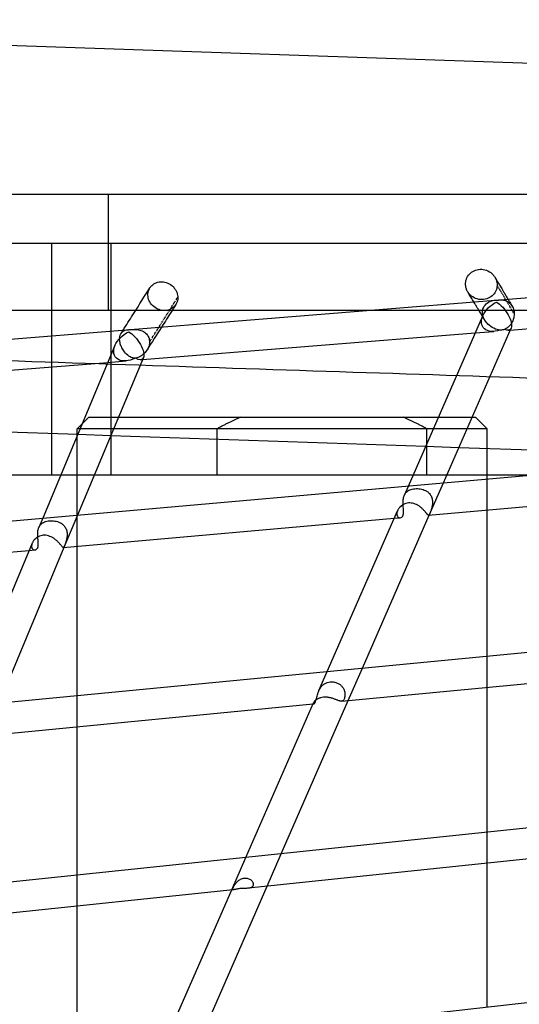
# Model space of a CAD drawing. Units: inches. Extents: x -22744 to -15346, y 10162 to 19305.
# Drawn here: x -19036 to -18777, y 10951 to 11460 of the extents above; entities that cross this region are included whole.
import ezdxf

# ---------------------------------------------------------------- set-up
doc = ezdxf.new("R2010")
doc.units = ezdxf.units.IN
doc.header["$MEASUREMENT"] = 0
doc.linetypes.add('DASHED', pattern=[0.75, 0.5, -0.25])
doc.layers.add('PE ROB', color=7, linetype='Continuous', plot=False)

# ---------------------------------------------------------------- blocks, each defined once
blk = doc.blocks.new('A$C37b752e0')
at = {"linetype": 'Continuous', "extrusion": (0, 1, 0)}
for p, q in [((7192.3, 24953.16), (5726.95, 25003.71)), ((6366.93, 24858.75), (7194.24, 24925.2)), ((7599.73, 24913.24), (5937.5, 24913.24)), ((6164.25, 24853.24), (6164.25, 24913.24)), ((6165.72, 24887.96), (5955.85, 24887.96)), ((6134.91, 24767.96), (6134.91, 24887.96)), ((6746.09, 24887.96), (6165.72, 24887.96)), ((6165.72, 24767.96), (6165.72, 24887.96)), ((5987.54, 24828.27), (6364.52, 24858.55)), ((6372.32, 24843.13), (6544.42, 24856.95)), ((7568.48, 24853.24), (5949.33, 24853.24)), ((6319.56, 24762.42), (6358.1, 24850.54)), ((6181.98, 24827.84), (6354.22, 24841.67)), ((6337.72, 24764.02), (6372.76, 24844.13)), ((6354.22, 24841.67), (6363.87, 24842.45)), ((6371.24, 24843.04), (6372.32, 24843.13)), ((5771.71, 24714.16), (7198.35, 24839.84)), ((6167.66, 24835.07), (6130.23, 24745.75)), ((5991.9, 24812.57), (6164.03, 24826.4)), ((6182.41, 24828.85), (6148.24, 24747.33)), ((6164.03, 24826.4), (6173.4, 24827.15)), ((6180.88, 24827.75), (6181.98, 24827.84)), ((6154.17, 24798.03), (6148.17, 24792.03)), ((6154.17, 24798.03), (6354.36, 24798.03)), ((6354.36, 24798.03), (6360.36, 24792.03)), ((6148.38, 24789.05), (6100.33, 24790.71)), ((6360.36, 24792.03), (6148.17, 24792.03)), ((6148.17, 24731.26), (6148.17, 24792.03)), ((6220.46, 24792.03), (6220.46, 24767.96)), ((6329.19, 24767.96), (6329.19, 24792.03)), ((6360.36, 24767.96), (6360.36, 24792.03)), ((6165.48, 24788.46), (6148.38, 24789.05)), ((6328.49, 24782.84), (6165.48, 24788.46)), ((6345.69, 24782.25), (6328.49, 24782.84)), ((6488.61, 24777.32), (6345.69, 24782.25)), ((6139.54, 24767.96), (6106.55, 24767.96)), ((6156.89, 24767.96), (6139.54, 24767.96)), ((6321.98, 24767.96), (6156.89, 24767.96)), ((6339.44, 24767.96), (6321.98, 24767.96)), ((6382.36, 24767.96), (6339.44, 24767.96)), ((6360.36, 24766.02), (6360.36, 24767.96)), ((6360.36, 24749.96), (6360.36, 24766.02)), ((6317.48, 24757.68), (6319.56, 24762.42)), ((6330, 24747.28), (6501.38, 24762.38)), ((6330.41, 24747.32), (6337.72, 24764.02)), ((5741.5, 24614.91), (7199.37, 24754.97)), ((6360.36, 24674.36), (6360.36, 24749.96)), ((6130.23, 24745.75), (6128.24, 24741)), ((6140.87, 24730.62), (6312.25, 24745.72)), ((6148.24, 24747.33), (6141.25, 24730.65)), ((6277.55, 24666.41), (6313.97, 24749.65)), ((6295.78, 24668.16), (6330.41, 24747.32)), ((6312.25, 24745.72), (6315.38, 24745.99)), ((6124.83, 24732.86), (6089.41, 24648.33)), ((6141.25, 24730.65), (6107.48, 24650.07)), ((6148.17, 24653.98), (6148.17, 24731.26)), ((5957.63, 24714.48), (6123.24, 24729.07)), ((6123.24, 24729.07), (6126.23, 24729.33)), ((6360.36, 24658.29), (6360.36, 24674.36)), ((7197.63, 24670.57), (5714.75, 24515.96)), ((6273.24, 24656.54), (6277.55, 24666.41)), ((6285.02, 24651.05), (6458.28, 24667.7)), ((6288.44, 24651.38), (6295.78, 24668.16)), ((6360.36, 24583.27), (6360.36, 24658.29)), ((6148.17, 24637.9), (6148.17, 24653.98)), ((6097.16, 24633), (6270.21, 24649.63)), ((6235.49, 24570.25), (6270.49, 24650.27)), ((6253.79, 24572.16), (6288.44, 24651.38)), ((6270.21, 24649.63), (6270.57, 24649.66)), ((6148.17, 24561.15), (6148.17, 24637.9)), ((7154.66, 24582.27), (5688, 24417.01)), ((6360.36, 24567.19), (6360.36, 24583.27)), ((6416.31, 24573.02), (6236.8, 24554.3)), ((6246.41, 24555.31), (6253.79, 24572.16)), ((6228.12, 24553.4), (6235.49, 24570.25)), ((6360.36, 24492.77), (6360.36, 24567.19)), ((6148.17, 24545.06), (6148.17, 24561.15)), ((6228.94, 24553.48), (6050.29, 24534.86)), ((6193.36, 24473.96), (6228.12, 24553.4)), ((6211.73, 24476.03), (6246.41, 24555.31)), ((6148.17, 24468.86), (6148.17, 24545.06))]:
    blk.add_line(p, q, dxfattribs=at)
at = {"color": 1, "linetype": 'DASHED', "extrusion": (0, 1, 0)}
for p, q in [((6374.37, 24851.62), (6365.52, 24866.37)), ((6185.55, 24836.95), (6200.19, 24860.08))]:
    blk.add_line(p, q, dxfattribs=at)
at = {"linetype": 'Continuous', "extrusion": (0, 0, -1)}
for centre, major_axis, ratio, start_param, end_param in [((6366.91, 24850.72), (8.67, 6.18), 0.638762, 3.95973, 4.960084), ((6366.91, 24850.72), (5.25, -7.36), 0.422714, -2.388933, -0.247695), ((6366.91, 24850.72), (8.67, 6.18), 0.638762, 2.008561, 3.95973), ((6176.49, 24835.42), (-8.61, -6.24), 0.636265, 0.80742, 1.820718), ((6176.49, 24835.42), (-5.32, 7.35), 0.419253, 0.763377, 2.891671), ((6366.91, 24850.72), (5.25, -7.36), 0.422714, -0.247695, 0.619823), ((6176.49, 24835.42), (-8.61, -6.24), 0.636265, -1.320874, 0.80742), ((6176.49, 24835.42), (-5.32, 7.35), 0.419253, 2.891671, 3.904969)]:
    blk.add_ellipse(centre, major_axis=major_axis, ratio=ratio, start_param=start_param, end_param=end_param, dxfattribs=at)
at = {"linetype": 'Continuous'}
for points, knots in [([(6350.29, 24862.93), (6350, 24863.4), (6349.76, 24863.91), (6349.26, 24865.38), (6349.12, 24866.37), (6349.23, 24868.35), (6349.47, 24869.31), (6350.33, 24871.1), (6350.93, 24871.9), (6352.45, 24873.26), (6353.35, 24873.78), (6355.35, 24874.48), (6356.44, 24874.63), (6358.66, 24874.49), (6359.77, 24874.2), (6361.8, 24873.21), (6362.72, 24872.52), (6363.82, 24871.28), (6364.12, 24870.86), (6364.39, 24870.41)], [69.515836, 69.515836, 69.515836, 69.515836, 71.196966, 71.196966, 74.199866, 74.199866, 77.203395, 77.203395, 80.274422, 80.274422, 83.472506, 83.472506, 86.833091, 86.833091, 90.311273, 90.311273, 93.732371, 93.732371, 95.299469, 95.299469, 95.299469, 95.299469]), ([(6185.76, 24864.94), (6185.92, 24865.18), (6186.09, 24865.42), (6186.86, 24866.34), (6187.59, 24866.92), (6189.27, 24867.77), (6190.21, 24868.03), (6192.2, 24868.18), (6193.23, 24868.05), (6195.25, 24867.4), (6196.21, 24866.88), (6197.53, 24865.8), (6197.97, 24865.36), (6198.74, 24864.39), (6199.08, 24863.88), (6199.35, 24863.33), (6199.8, 24862.43), (6200.08, 24861.46), (6200.17, 24860.34), (6200.18, 24860.21), (6200.19, 24860.08)], [32.416532, 32.416532, 32.416532, 32.416532, 33.331384, 33.331384, 36.242899, 36.242899, 39.267596, 39.267596, 42.438328, 42.438328, 45.707281, 45.707281, 47.567775, 47.567775, 49.412026, 49.412026, 49.412026, 52.460081, 52.460081, 52.872304, 52.872304, 52.872304, 52.872304]), ([(6364.39, 24870.41), (6364.42, 24870.36), (6364.45, 24870.31), (6364.51, 24870.21), (6364.55, 24870.15), (6364.63, 24870.02), (6364.67, 24869.95), (6364.76, 24869.79), (6364.81, 24869.71), (6364.93, 24869.52), (6364.99, 24869.42), (6365.12, 24869.19), (6365.19, 24869.07), (6365.35, 24868.8), (6365.44, 24868.66), (6365.63, 24868.33), (6365.74, 24868.16), (6365.97, 24867.77), (6366.1, 24867.56), (6366.38, 24867.1), (6366.53, 24866.84), (6366.86, 24866.28), (6367.04, 24865.98), (6367.44, 24865.31), (6367.66, 24864.95), (6368.14, 24864.14), (6368.4, 24863.71), (6368.98, 24862.74), (6369.29, 24862.22), (6369.98, 24861.06), (6370.36, 24860.43), (6370.88, 24859.56), (6371.02, 24859.32), (6371.17, 24859.09)], [0, 0, 0, 0, 1, 1, 2.2, 2.2, 3.64, 3.64, 5.368, 5.368, 7.4416, 7.4416, 9.92992, 9.92992, 12.915904, 12.915904, 16.499085, 16.499085, 20.798902, 20.798902, 25.958682, 25.958682, 32.150419, 32.150419, 39.580502, 39.580502, 48.496603, 48.496603, 59.195923, 59.195923, 72.035108, 72.035108, 76.873544, 76.873544, 76.873544, 76.873544]), ([(6364.39, 24870.41), (6364.65, 24869.97), (6364.88, 24869.51), (6365.36, 24868.17), (6365.52, 24867.27), (6365.52, 24866.37)], [95.299469, 95.299469, 95.299469, 95.299469, 96.848359, 96.848359, 99.583831, 99.583831, 99.583831, 99.583831]), ([(6171.91, 24843.08), (6172.11, 24843.39), (6172.3, 24843.7), (6174.18, 24846.66), (6175.85, 24849.3), (6180.27, 24856.28), (6183.02, 24860.61), (6185.76, 24864.94)], [6.470847, 6.470847, 6.470847, 6.470847, 10, 10, 40, 40, 89.137173, 89.137173, 89.137173, 89.137173]), ([(6199.18, 24856.28), (6199, 24856), (6198.79, 24855.73), (6197.97, 24854.8), (6197.24, 24854.27), (6195.55, 24853.48), (6194.59, 24853.26), (6192.59, 24853.18), (6191.55, 24853.33), (6189.53, 24854.01), (6188.58, 24854.54), (6186.92, 24855.9), (6186.22, 24856.72), (6185.21, 24858.52), (6184.89, 24859.48), (6184.66, 24861.41), (6184.74, 24862.36), (6185.18, 24863.85), (6185.43, 24864.42), (6185.76, 24864.94)], [7.720778, 7.720778, 7.720778, 7.720778, 8.815792, 8.815792, 11.753029, 11.753029, 14.816474, 14.816474, 17.99782, 17.99782, 21.23655, 21.23655, 24.435883, 24.435883, 27.510776, 27.510776, 30.452893, 30.452893, 32.416532, 32.416532, 32.416532, 32.416532]), ([(6365.52, 24866.37), (6365.52, 24866.31), (6365.52, 24866.24), (6365.5, 24865.63), (6365.43, 24865.09), (6365.16, 24864.04), (6364.97, 24863.53), (6364.72, 24863.05), (6364.28, 24862.18), (6363.66, 24861.41), (6362.13, 24860.09), (6361.19, 24859.58), (6359.11, 24858.92), (6357.98, 24858.79), (6355.73, 24858.99), (6354.64, 24859.3), (6352.67, 24860.32), (6351.81, 24860.98), (6350.8, 24862.15), (6350.53, 24862.53), (6350.29, 24862.93)], [48.025465, 48.025465, 48.025465, 48.025465, 48.214229, 48.214229, 49.879276, 49.879276, 51.558366, 51.558366, 51.558366, 54.616909, 54.616909, 57.951145, 57.951145, 61.447617, 61.447617, 64.876665, 64.876665, 68.116587, 68.116587, 69.515836, 69.515836, 69.515836, 69.515836]), ([(6353.46, 24857.66), (6353.23, 24858.04), (6353, 24858.42), (6352.32, 24859.56), (6351.86, 24860.31), (6351.04, 24861.69), (6350.66, 24862.31), (6350.29, 24862.93)], [64.275457, 64.275457, 64.275457, 64.275457, 72.035108, 72.035108, 87.442129, 87.442129, 100.115573, 100.115573, 100.115573, 100.115573]), ([(6200.19, 24860.08), (6200.21, 24859.28), (6200.11, 24858.5), (6199.7, 24857.23), (6199.47, 24856.74), (6199.18, 24856.28)], [3.460278, 3.460278, 3.460278, 3.460278, 5.950111, 5.950111, 7.720778, 7.720778, 7.720778, 7.720778]), ([(6359.14, 24848.23), (6359.11, 24848.28), (6359.08, 24848.32), (6359.02, 24848.43), (6358.98, 24848.49), (6358.91, 24848.62), (6358.86, 24848.69), (6358.77, 24848.85), (6358.72, 24848.93), (6358.61, 24849.12), (6358.55, 24849.22), (6358.41, 24849.44), (6358.34, 24849.56), (6358.18, 24849.83), (6358.09, 24849.98), (6357.89, 24850.3), (6357.79, 24850.47), (6357.56, 24850.86), (6357.43, 24851.07), (6357.15, 24851.53), (6357, 24851.79), (6356.66, 24852.34), (6356.48, 24852.64), (6356.08, 24853.31), (6355.86, 24853.67), (6355.38, 24854.47), (6355.12, 24854.91), (6354.54, 24855.87), (6354.22, 24856.39), (6353.76, 24857.17), (6353.61, 24857.42), (6353.46, 24857.66)], [0, 0, 0, 0, 1, 1, 2.2, 2.2, 3.64, 3.64, 5.368, 5.368, 7.4416, 7.4416, 9.92992, 9.92992, 12.915904, 12.915904, 16.499085, 16.499085, 20.798902, 20.798902, 25.958682, 25.958682, 32.150419, 32.150419, 39.580502, 39.580502, 48.496603, 48.496603, 59.195923, 59.195923, 64.275457, 64.275457, 64.275457, 64.275457]), ([(6366.81, 24843.08), (6366.81, 24843.08), (6366.8, 24843.08), (6366.14, 24843.19), (6365.06, 24843.44), (6362.67, 24844.61), (6361.63, 24845.34), (6360.18, 24846.76), (6359.63, 24847.43), (6358.83, 24848.74), (6358.54, 24849.34), (6358.15, 24850.54), (6358.02, 24851.12), (6357.92, 24852.33), (6357.96, 24852.93), (6358.22, 24854.26), (6358.51, 24854.92), (6359.39, 24856.31), (6360.13, 24857.01), (6361.76, 24857.94), (6362.53, 24858.22), (6363.77, 24858.48), (6364.17, 24858.53), (6364.52, 24858.55)], [-22.500645, -22.500645, -22.500645, -22.500645, -22.486869, -22.486869, -20.588382, -20.588382, -18.919832, -18.919832, -17.852988, -17.852988, -17.122987, -17.122987, -16.491507, -16.491507, -15.816458, -15.816458, -14.908181, -14.908181, -13.569591, -13.569591, -12.554603, -12.554603, -12.002132, -12.002132, -12.002132, -12.002132]), ([(6364.52, 24858.55), (6364.73, 24858.57), (6364.92, 24858.58), (6365.27, 24858.59), (6365.41, 24858.6), (6365.62, 24858.61), (6365.7, 24858.61), (6365.86, 24858.63), (6365.94, 24858.63), (6366.12, 24858.65), (6366.22, 24858.67), (6366.51, 24858.71), (6366.72, 24858.73), (6366.93, 24858.75)], [-12.002132, -12.002132, -12.002132, -12.002132, -11.665829, -11.665829, -11.271538, -11.271538, -10.986448, -10.986448, -10.700995, -10.700995, -10.397006, -10.397006, -9.939295, -9.939295, -9.939295, -9.939295]), ([(6366.93, 24858.75), (6366.95, 24858.75), (6366.98, 24858.75), (6367.31, 24858.77), (6367.69, 24858.79), (6368.64, 24858.71), (6369.15, 24858.61), (6370.49, 24858.18), (6371.3, 24857.74), (6372.61, 24856.55), (6373.13, 24855.89), (6373.89, 24854.39), (6374.15, 24853.6), (6374.34, 24852.37), (6374.37, 24852), (6374.37, 24851.62)], [-9.939295, -9.939295, -9.939295, -9.939295, -9.885339, -9.885339, -9.208948, -9.208948, -8.430186, -8.430186, -7.113408, -7.113408, -6.034057, -6.034057, -5.06823, -5.06823, -4.656145, -4.656145, -4.656145, -4.656145]), ([(6371.17, 24859.09), (6371.48, 24858.57), (6371.79, 24858.05), (6372.5, 24856.86), (6372.9, 24856.19), (6373.3, 24855.52)], [76.873544, 76.873544, 76.873544, 76.873544, 87.442129, 87.442129, 101.084851, 101.084851, 101.084851, 101.084851]), ([(6199.18, 24856.28), (6198.62, 24855.41), (6198.06, 24854.53), (6195.84, 24851.03), (6194.17, 24848.4), (6192.27, 24845.41), (6192.04, 24845.04), (6191.8, 24844.68)], [0, 0, 0, 0, 10, 10, 40, 40, 44.171198, 44.171198, 44.171198, 44.171198]), ([(6374.37, 24851.62), (6374.38, 24851.11), (6374.34, 24850.6), (6374.1, 24849.11), (6373.78, 24848.17), (6372.79, 24846.28), (6372.08, 24845.38), (6370.78, 24844.26), (6370.27, 24843.9), (6369.6, 24843.55), (6369.49, 24843.49), (6369.38, 24843.44)], [-4.656145, -4.656145, -4.656145, -4.656145, -4.10015, -4.10015, -3.034832, -3.034832, -1.763196, -1.763196, -1.034688, -1.034688, -0.873206, -0.873206, -0.873206, -0.873206]), ([(6178.2, 24828.57), (6177.93, 24828.55), (6177.66, 24828.55), (6177.1, 24828.63), (6176.85, 24828.69), (6175.91, 24829), (6175.09, 24829.45), (6173.5, 24830.77), (6172.79, 24831.53), (6171.72, 24833.06), (6171.31, 24833.77), (6170.69, 24835.17), (6170.46, 24835.83), (6170.15, 24837.18), (6170.07, 24837.83), (6170.07, 24839.18), (6170.18, 24839.82), (6170.61, 24841.12), (6171, 24841.73), (6171.97, 24842.59), (6172.46, 24842.83), (6173.39, 24843.13), (6173.84, 24843.21), (6174.58, 24843.29), (6174.85, 24843.32), (6175.35, 24843.36), (6175.62, 24843.38), (6176.2, 24843.42), (6176.54, 24843.45), (6177.52, 24843.5), (6178.13, 24843.5), (6179.51, 24843.38), (6180.31, 24843.24), (6182, 24842.64), (6182.83, 24842.18), (6184.09, 24841.05), (6184.56, 24840.45), (6185.24, 24839.11), (6185.44, 24838.41), (6185.54, 24837.43), (6185.55, 24837.19), (6185.55, 24836.95)], [-44.079498, -44.079498, -44.079498, -44.079498, -43.230512, -43.230512, -42.420912, -42.420912, -39.882089, -39.882089, -37.701115, -37.701115, -36.125576, -36.125576, -34.806138, -34.806138, -33.439599, -33.439599, -31.787068, -31.787068, -29.508856, -29.508856, -27.534997, -27.534997, -25.689721, -25.689721, -24.411827, -24.411827, -22.967086, -22.967086, -21.54322, -21.54322, -19.710387, -19.710387, -17.578199, -17.578199, -15.215454, -15.215454, -13.302164, -13.302164, -11.511536, -11.511536, -10.924786, -10.924786, -10.924786, -10.924786]), ([(6369.38, 24843.44), (6368.71, 24843.24), (6368.01, 24843.12), (6367.14, 24843.08), (6366.97, 24843.08), (6366.81, 24843.08)], [-46.37275, -46.37275, -46.37275, -46.37275, -43.245782, -43.245782, -42.535829, -42.535829, -42.535829, -42.535829]), ([(6185.55, 24836.95), (6185.55, 24836.4), (6185.48, 24835.85), (6185.11, 24834.35), (6184.69, 24833.45), (6183.59, 24831.79), (6182.89, 24831.03), (6181.4, 24829.81), (6180.68, 24829.39), (6179.76, 24828.96), (6179.39, 24828.82), (6178.73, 24828.64), (6178.47, 24828.59), (6178.2, 24828.57)], [-10.924786, -10.924786, -10.924786, -10.924786, -9.584086, -9.584086, -7.153033, -7.153033, -4.518739, -4.518739, -1.999369, -1.999369, -0.830806, -0.830806, 0, 0, 0, 0]), ([(6313.97, 24749.65), (6313.92, 24749.54), (6313.87, 24749.43), (6313.75, 24749.09), (6313.69, 24748.84), (6313.6, 24748.36), (6313.59, 24748.13), (6313.6, 24747.69), (6313.64, 24747.48), (6313.74, 24747.11), (6313.81, 24746.94), (6314.07, 24746.51), (6314.3, 24746.29), (6314.83, 24746.02), (6315.12, 24745.97), (6315.69, 24746.03), (6315.96, 24746.14), (6316.32, 24746.42), (6316.43, 24746.54), (6316.62, 24746.8), (6316.71, 24746.95), (6316.85, 24747.27), (6316.91, 24747.46), (6317, 24747.85), (6317.04, 24748.06), (6317.1, 24748.75), (6317.1, 24749.26), (6317.05, 24750.38), (6317, 24750.98), (6316.9, 24752.23), (6316.85, 24752.88), (6316.83, 24753.84), (6316.83, 24754.17), (6316.86, 24754.85), (6316.88, 24755.18), (6316.96, 24755.84), (6317.02, 24756.17), (6317.16, 24756.78), (6317.24, 24757.06), (6317.4, 24757.5), (6317.47, 24757.67), (6317.63, 24758.01), (6317.72, 24758.18), (6317.92, 24758.5), (6318.02, 24758.65), (6318.24, 24758.93), (6318.35, 24759.06), (6318.71, 24759.44), (6319, 24759.69), (6319.65, 24760.12), (6320, 24760.3), (6320.77, 24760.61), (6321.18, 24760.74), (6322.02, 24760.93), (6322.46, 24761), (6323.34, 24761.07), (6323.81, 24761.09), (6324.76, 24761.06), (6325.25, 24761.01), (6326.22, 24760.85), (6326.7, 24760.74), (6327.62, 24760.45), (6328.06, 24760.27), (6328.65, 24759.97), (6328.83, 24759.86), (6329.2, 24759.63), (6329.38, 24759.51), (6329.74, 24759.24), (6329.9, 24759.09), (6330.22, 24758.79), (6330.37, 24758.64), (6330.71, 24758.25), (6330.9, 24757.99), (6331.25, 24757.42), (6331.41, 24757.12), (6331.67, 24756.49), (6331.77, 24756.16), (6331.93, 24755.5), (6331.99, 24755.18), (6332.09, 24754.22), (6332.08, 24753.57), (6331.95, 24752.3), (6331.83, 24751.68), (6331.54, 24750.54), (6331.37, 24750.01), (6331.12, 24749.3), (6331.04, 24749.09), (6330.88, 24748.69), (6330.8, 24748.5), (6330.66, 24748.18), (6330.59, 24748.03), (6330.46, 24747.77), (6330.4, 24747.66), (6330.23, 24747.4), (6330.12, 24747.3), (6330.01, 24747.28), (6330, 24747.28), (6330, 24747.28)], [7.584792, 7.584792, 7.584792, 7.584792, 8.011996, 8.011996, 8.967741, 8.967741, 9.923486, 9.923486, 10.879231, 10.879231, 11.834976, 11.834976, 13.784726, 13.784726, 15.734477, 15.734477, 17.684227, 17.684227, 18.659102, 18.659102, 19.633977, 19.633977, 20.608788, 20.608788, 21.583599, 21.583599, 23.53322, 23.53322, 25.482842, 25.482842, 27.432463, 27.432463, 28.388339, 28.388339, 29.344215, 29.344215, 30.300091, 30.300091, 31.255967, 31.255967, 31.876024, 31.876024, 32.49608, 32.49608, 33.116137, 33.116137, 33.736194, 33.736194, 35.118933, 35.118933, 36.501673, 36.501673, 37.884412, 37.884412, 39.267151, 39.267151, 40.649989, 40.649989, 42.032827, 42.032827, 43.415665, 43.415665, 44.798503, 44.798503, 45.41857, 45.41857, 46.038636, 46.038636, 46.658703, 46.658703, 47.27877, 47.27877, 48.234607, 48.234607, 49.190443, 49.190443, 50.14628, 50.14628, 51.102116, 51.102116, 53.051867, 53.051867, 55.001617, 55.001617, 56.951368, 56.951368, 57.926243, 57.926243, 58.901118, 58.901118, 59.875929, 59.875929, 60.85074, 60.85074, 62.800361, 62.800361, 62.858084, 62.858084, 62.858084, 62.858084]), ([(6319.67, 24753.65), (6319.23, 24753.61), (6318.78, 24753.53), (6317.9, 24753.26), (6317.47, 24753.09), (6316.65, 24752.65), (6316.27, 24752.4), (6315.57, 24751.84), (6315.25, 24751.53), (6314.86, 24751.08), (6314.74, 24750.93), (6314.51, 24750.62), (6314.4, 24750.46), (6314.2, 24750.13), (6314.11, 24749.96), (6314.01, 24749.75), (6313.99, 24749.7), (6313.97, 24749.65)], [0, 0, 0, 0, 1.382944, 1.382944, 2.765888, 2.765888, 4.148832, 4.148832, 5.531776, 5.531776, 6.151831, 6.151831, 6.771886, 6.771886, 7.391941, 7.391941, 7.584792, 7.584792, 7.584792, 7.584792]), ([(6330, 24747.28), (6329.89, 24747.27), (6329.78, 24747.34), (6329.48, 24747.63), (6329.3, 24747.85), (6328.97, 24748.27), (6328.84, 24748.44), (6328.55, 24748.79), (6328.39, 24748.99), (6328.03, 24749.4), (6327.84, 24749.62), (6327.43, 24750.05), (6327.22, 24750.27), (6326.86, 24750.62), (6326.71, 24750.76), (6326.38, 24751.04), (6326.21, 24751.19), (6325.87, 24751.47), (6325.69, 24751.6), (6325.34, 24751.87), (6325.16, 24751.99), (6324.6, 24752.36), (6324.19, 24752.6), (6323.32, 24753.02), (6322.87, 24753.2), (6321.96, 24753.48), (6321.49, 24753.58), (6320.57, 24753.68), (6320.11, 24753.69), (6319.67, 24753.65)], [62.858084, 62.858084, 62.858084, 62.858084, 64.749983, 64.749983, 66.699604, 66.699604, 67.655388, 67.655388, 68.611172, 68.611172, 69.566956, 69.566956, 70.52274, 70.52274, 71.142786, 71.142786, 71.762831, 71.762831, 72.382876, 72.382876, 73.002921, 73.002921, 74.385766, 74.385766, 75.768612, 75.768612, 77.151457, 77.151457, 78.534303, 78.534303, 78.534303, 78.534303]), ([(6124.83, 24732.86), (6124.79, 24732.77), (6124.76, 24732.69), (6124.65, 24732.38), (6124.58, 24732.13), (6124.5, 24731.66), (6124.48, 24731.43), (6124.5, 24730.99), (6124.53, 24730.78), (6124.64, 24730.41), (6124.71, 24730.25), (6124.96, 24729.82), (6125.19, 24729.61), (6125.71, 24729.35), (6126, 24729.3), (6126.57, 24729.37), (6126.84, 24729.49), (6127.19, 24729.78), (6127.3, 24729.9), (6127.49, 24730.17), (6127.57, 24730.32), (6127.71, 24730.65), (6127.77, 24730.83), (6127.86, 24731.23), (6127.89, 24731.45), (6127.95, 24732.14), (6127.94, 24732.66), (6127.88, 24733.78), (6127.82, 24734.38), (6127.72, 24735.63), (6127.67, 24736.28), (6127.64, 24737.25), (6127.64, 24737.58), (6127.66, 24738.25), (6127.68, 24738.59), (6127.76, 24739.24), (6127.82, 24739.57), (6127.95, 24740.17), (6128.04, 24740.46), (6128.2, 24740.89), (6128.27, 24741.07), (6128.43, 24741.4), (6128.52, 24741.57), (6128.71, 24741.89), (6128.81, 24742.04), (6129.03, 24742.32), (6129.14, 24742.45), (6129.5, 24742.83), (6129.79, 24743.07), (6130.43, 24743.5), (6130.79, 24743.68), (6131.56, 24743.99), (6131.97, 24744.12), (6132.81, 24744.31), (6133.25, 24744.37), (6134.13, 24744.45), (6134.6, 24744.46), (6135.55, 24744.43), (6136.04, 24744.39), (6137.01, 24744.23), (6137.49, 24744.12), (6138.41, 24743.83), (6138.85, 24743.65), (6139.44, 24743.36), (6139.63, 24743.25), (6140, 24743.02), (6140.18, 24742.9), (6140.53, 24742.63), (6140.7, 24742.49), (6141.02, 24742.19), (6141.16, 24742.04), (6141.5, 24741.65), (6141.7, 24741.38), (6142.05, 24740.82), (6142.21, 24740.52), (6142.47, 24739.89), (6142.58, 24739.56), (6142.74, 24738.91), (6142.8, 24738.58), (6142.9, 24737.62), (6142.9, 24736.97), (6142.77, 24735.7), (6142.66, 24735.08), (6142.38, 24733.93), (6142.21, 24733.39), (6141.97, 24732.69), (6141.89, 24732.47), (6141.73, 24732.06), (6141.66, 24731.88), (6141.52, 24731.55), (6141.45, 24731.4), (6141.33, 24731.13), (6141.27, 24731.02), (6141.1, 24730.75), (6141, 24730.64), (6140.88, 24730.62), (6140.88, 24730.62), (6140.87, 24730.62)], [7.681438, 7.681438, 7.681438, 7.681438, 8.008498, 8.008498, 8.965198, 8.965198, 9.921899, 9.921899, 10.878599, 10.878599, 11.835299, 11.835299, 13.784949, 13.784949, 15.734598, 15.734598, 17.684248, 17.684248, 18.659073, 18.659073, 19.633898, 19.633898, 20.609384, 20.609384, 21.58487, 21.58487, 23.535842, 23.535842, 25.486815, 25.486815, 27.437787, 27.437787, 28.393147, 28.393147, 29.348507, 29.348507, 30.303867, 30.303867, 31.259227, 31.259227, 31.87942, 31.87942, 32.499612, 32.499612, 33.119805, 33.119805, 33.739998, 33.739998, 35.12401, 35.12401, 36.508021, 36.508021, 37.892033, 37.892033, 39.276045, 39.276045, 40.659046, 40.659046, 42.042046, 42.042046, 43.425047, 43.425047, 44.808047, 44.808047, 45.428138, 45.428138, 46.048228, 46.048228, 46.668319, 46.668319, 47.288409, 47.288409, 48.24417, 48.24417, 49.199931, 49.199931, 50.155692, 50.155692, 51.111452, 51.111452, 53.061102, 53.061102, 55.010752, 55.010752, 56.960401, 56.960401, 57.935226, 57.935226, 58.910051, 58.910051, 59.885537, 59.885537, 60.861023, 60.861023, 62.811996, 62.811996, 62.935645, 62.935645, 62.935645, 62.935645]), ([(6130.56, 24736.92), (6130.12, 24736.89), (6129.67, 24736.8), (6128.79, 24736.54), (6128.36, 24736.36), (6127.54, 24735.93), (6127.16, 24735.68), (6126.46, 24735.12), (6126.14, 24734.81), (6125.75, 24734.36), (6125.63, 24734.21), (6125.4, 24733.9), (6125.29, 24733.74), (6125.1, 24733.41), (6125.01, 24733.25), (6124.89, 24733.01), (6124.86, 24732.93), (6124.83, 24732.86)], [0, 0, 0, 0, 1.381915, 1.381915, 2.763831, 2.763831, 4.145746, 4.145746, 5.527661, 5.527661, 6.14787, 6.14787, 6.76808, 6.76808, 7.388289, 7.388289, 7.681438, 7.681438, 7.681438, 7.681438]), ([(6140.87, 24730.62), (6140.77, 24730.61), (6140.66, 24730.68), (6140.37, 24730.95), (6140.2, 24731.16), (6139.86, 24731.58), (6139.74, 24731.74), (6139.45, 24732.09), (6139.29, 24732.29), (6138.93, 24732.7), (6138.74, 24732.91), (6138.33, 24733.34), (6138.11, 24733.56), (6137.75, 24733.9), (6137.6, 24734.04), (6137.28, 24734.33), (6137.11, 24734.47), (6136.76, 24734.75), (6136.58, 24734.89), (6136.23, 24735.15), (6136.05, 24735.27), (6135.49, 24735.64), (6135.08, 24735.88), (6134.21, 24736.3), (6133.76, 24736.48), (6132.84, 24736.76), (6132.38, 24736.86), (6131.45, 24736.96), (6130.99, 24736.96), (6130.56, 24736.92)], [62.935645, 62.935645, 62.935645, 62.935645, 64.762968, 64.762968, 66.71394, 66.71394, 67.67024, 67.67024, 68.626539, 68.626539, 69.582839, 69.582839, 70.539138, 70.539138, 71.15945, 71.15945, 71.779763, 71.779763, 72.400075, 72.400075, 73.020387, 73.020387, 74.403313, 74.403313, 75.786239, 75.786239, 77.169165, 77.169165, 78.552091, 78.552091, 78.552091, 78.552091]), ([(6270.49, 24650.27), (6270.48, 24650.25), (6270.47, 24650.23), (6270.43, 24650.11), (6270.41, 24650.03), (6270.39, 24649.9), (6270.39, 24649.84), (6270.42, 24649.72), (6270.47, 24649.67), (6270.6, 24649.66), (6270.69, 24649.69), (6270.88, 24649.85), (6270.99, 24649.98), (6271.2, 24650.3), (6271.3, 24650.5), (6271.5, 24650.95), (6271.6, 24651.22), (6271.8, 24651.83), (6271.9, 24652.17), (6272.09, 24652.9), (6272.19, 24653.3), (6272.41, 24654.11), (6272.53, 24654.54), (6272.72, 24655.17), (6272.8, 24655.41), (6272.97, 24655.88), (6273.06, 24656.13), (6273.26, 24656.61), (6273.37, 24656.85), (6273.6, 24657.3), (6273.72, 24657.52), (6274.13, 24658.19), (6274.46, 24658.63), (6275.21, 24659.41), (6275.63, 24659.75), (6276.54, 24660.32), (6277.03, 24660.54), (6278.04, 24660.88), (6278.57, 24660.98), (6279.62, 24661.09), (6280.16, 24661.08), (6281.27, 24660.95), (6281.82, 24660.83), (6282.89, 24660.45), (6283.4, 24660.2), (6284.33, 24659.58), (6284.75, 24659.21), (6285.27, 24658.63), (6285.42, 24658.44), (6285.7, 24658.03), (6285.83, 24657.82), (6286.07, 24657.38), (6286.17, 24657.15), (6286.34, 24656.71), (6286.42, 24656.49), (6286.58, 24655.89), (6286.66, 24655.48), (6286.73, 24654.7), (6286.74, 24654.31), (6286.69, 24653.59), (6286.65, 24653.25), (6286.51, 24652.65), (6286.42, 24652.39), (6286.23, 24651.94), (6286.11, 24651.74), (6285.84, 24651.41), (6285.68, 24651.28), (6285.36, 24651.11), (6285.2, 24651.07), (6285.02, 24651.05)], [7.882918, 7.882918, 7.882918, 7.882918, 8.057986, 8.057986, 8.780074, 8.780074, 9.502163, 9.502163, 10.844293, 10.844293, 12.186424, 12.186424, 13.528554, 13.528554, 14.870685, 14.870685, 16.212858, 16.212858, 17.55503, 17.55503, 18.897203, 18.897203, 20.239375, 20.239375, 20.961568, 20.961568, 21.68376, 21.68376, 22.405953, 22.405953, 23.128146, 23.128146, 24.781619, 24.781619, 26.435091, 26.435091, 28.088564, 28.088564, 29.742037, 29.742037, 31.395451, 31.395451, 33.048866, 33.048866, 34.70228, 34.70228, 36.355694, 36.355694, 37.077817, 37.077817, 37.79994, 37.79994, 38.522064, 38.522064, 39.244187, 39.244187, 40.586318, 40.586318, 41.928448, 41.928448, 43.270579, 43.270579, 44.612709, 44.612709, 45.954882, 45.954882, 47.297054, 47.297054, 48.436339, 48.436339, 48.436339, 48.436339]), ([(6275.63, 24653.12), (6275.11, 24653.07), (6274.58, 24652.97), (6273.59, 24652.69), (6273.12, 24652.5), (6272.27, 24652.07), (6271.89, 24651.82), (6271.26, 24651.31), (6271.01, 24651.05), (6270.74, 24650.7), (6270.67, 24650.6), (6270.56, 24650.42), (6270.52, 24650.34), (6270.49, 24650.27)], [0, 0, 0, 0, 1.653452, 1.653452, 3.306904, 3.306904, 4.960357, 4.960357, 6.613809, 6.613809, 7.335897, 7.335897, 7.882918, 7.882918, 7.882918, 7.882918]), ([(6285.02, 24651.05), (6284.99, 24651.05), (6284.96, 24651.05), (6284.71, 24651.04), (6284.48, 24651.07), (6284.09, 24651.16), (6283.94, 24651.2), (6283.61, 24651.3), (6283.44, 24651.36), (6283.07, 24651.5), (6282.88, 24651.58), (6282.48, 24651.73), (6282.28, 24651.81), (6281.63, 24652.07), (6281.13, 24652.26), (6280.08, 24652.61), (6279.53, 24652.77), (6278.41, 24653.01), (6277.83, 24653.1), (6276.71, 24653.18), (6276.15, 24653.17), (6275.63, 24653.12)], [48.436339, 48.436339, 48.436339, 48.436339, 48.639227, 48.639227, 49.981399, 49.981399, 50.703557, 50.703557, 51.425715, 51.425715, 52.147873, 52.147873, 52.870031, 52.870031, 54.523542, 54.523542, 56.177053, 56.177053, 57.830563, 57.830563, 59.484074, 59.484074, 59.484074, 59.484074]), ([(6228.94, 24553.48), (6228.91, 24553.48), (6228.88, 24553.48), (6228.76, 24553.48), (6228.7, 24553.49), (6228.61, 24553.54), (6228.59, 24553.58), (6228.56, 24553.68), (6228.57, 24553.74), (6228.59, 24553.9), (6228.62, 24553.99), (6228.7, 24554.21), (6228.74, 24554.32), (6228.85, 24554.57), (6228.91, 24554.71), (6229.07, 24555.01), (6229.15, 24555.18), (6229.35, 24555.53), (6229.45, 24555.71), (6229.69, 24556.09), (6229.81, 24556.27), (6230.09, 24556.67), (6230.27, 24556.91), (6230.66, 24557.37), (6230.87, 24557.6), (6231.31, 24558.03), (6231.57, 24558.25), (6232.13, 24558.65), (6232.42, 24558.83), (6233.04, 24559.14), (6233.36, 24559.27), (6234, 24559.46), (6234.32, 24559.52), (6234.63, 24559.55)], [21.788697, 21.788697, 21.788697, 21.788697, 22.022024, 22.022024, 22.886478, 22.886478, 23.619997, 23.619997, 24.353515, 24.353515, 25.087034, 25.087034, 25.820553, 25.820553, 26.55407, 26.55407, 27.287587, 27.287587, 28.021103, 28.021103, 28.75462, 28.75462, 29.61907, 29.61907, 30.48352, 30.48352, 31.469485, 31.469485, 32.45545, 32.45545, 33.441416, 33.441416, 34.427381, 34.427381, 34.427381, 34.427381]), ([(6234.63, 24559.55), (6234.94, 24559.58), (6235.27, 24559.59), (6235.91, 24559.53), (6236.22, 24559.47), (6236.83, 24559.29), (6237.12, 24559.17), (6237.65, 24558.88), (6237.89, 24558.71), (6238.28, 24558.37), (6238.46, 24558.19), (6238.76, 24557.79), (6238.88, 24557.59), (6239.05, 24557.24), (6239.11, 24557.07), (6239.2, 24556.73), (6239.23, 24556.56), (6239.25, 24556.23), (6239.24, 24556.07), (6239.19, 24555.78), (6239.14, 24555.64), (6239.04, 24555.4), (6238.97, 24555.28), (6238.79, 24555.05), (6238.69, 24554.95), (6238.45, 24554.77), (6238.31, 24554.69), (6238.01, 24554.56), (6237.85, 24554.5), (6237.49, 24554.41), (6237.26, 24554.36), (6236.94, 24554.32), (6236.87, 24554.31), (6236.8, 24554.3)], [0, 0, 0, 0, 0.985969, 0.985969, 1.971938, 1.971938, 2.957907, 2.957907, 3.943876, 3.943876, 4.808331, 4.808331, 5.672787, 5.672787, 6.406306, 6.406306, 7.139825, 7.139825, 7.873344, 7.873344, 8.606863, 8.606863, 9.340379, 9.340379, 10.073896, 10.073896, 10.807413, 10.807413, 11.540929, 11.540929, 12.405377, 12.405377, 12.638703, 12.638703, 12.638703, 12.638703]), ([(6236.8, 24554.3), (6236.61, 24554.28), (6236.42, 24554.27), (6235.94, 24554.24), (6235.62, 24554.23), (6234.96, 24554.22), (6234.61, 24554.21), (6233.91, 24554.19), (6233.56, 24554.18), (6232.88, 24554.14), (6232.55, 24554.11), (6231.93, 24554.05), (6231.62, 24554.01), (6231.02, 24553.91), (6230.73, 24553.86), (6230.2, 24553.75), (6229.96, 24553.7), (6229.54, 24553.6), (6229.35, 24553.56), (6229.11, 24553.51), (6229.02, 24553.49), (6228.94, 24553.48)], [12.638703, 12.638703, 12.638703, 12.638703, 13.269825, 13.269825, 14.255792, 14.255792, 15.241758, 15.241758, 16.227724, 16.227724, 17.213691, 17.213691, 18.19966, 18.19966, 19.18563, 19.18563, 20.1716, 20.1716, 21.15757, 21.15757, 21.788697, 21.788697, 21.788697, 21.788697])]:
    blk.add_open_spline(points, degree=3, knots=knots, dxfattribs=at)
for points in [[(6170.83, 24841.37), (6171.19, 24841.94), (6171.55, 24842.51), (6171.91, 24843.08)], [(6191.8, 24844.68), (6189.29, 24840.72), (6186.77, 24836.76), (6184.25, 24832.79)]]:
    blk.add_open_spline(points, degree=3, dxfattribs=at)
for points, weights in [([(5895.05, 24834.45), (6769.23, 24805.64), (7606.45, 24778.14)], [0.999997448185, 0.999848034653, 0.999999939926]), ([(6232.61, 24798.03), (6226.71, 24795.4), (6220.46, 24792.03)], [1, 1.00183443361, 1]), ([(6329.19, 24792.03), (6322.94, 24795.4), (6317.05, 24798.03)], [1, 1.00183443357, 1])]:
    blk.add_rational_spline(points, weights, degree=2, dxfattribs=at)

msp = doc.modelspace()

# ---------------------------------------------------------------- block references
at = {"layer": 'PE ROB'}
msp.add_blockref('A$C37b752e0', (-25154.35, -13543.66), dxfattribs=at)

doc.saveas('drawing.dxf')
